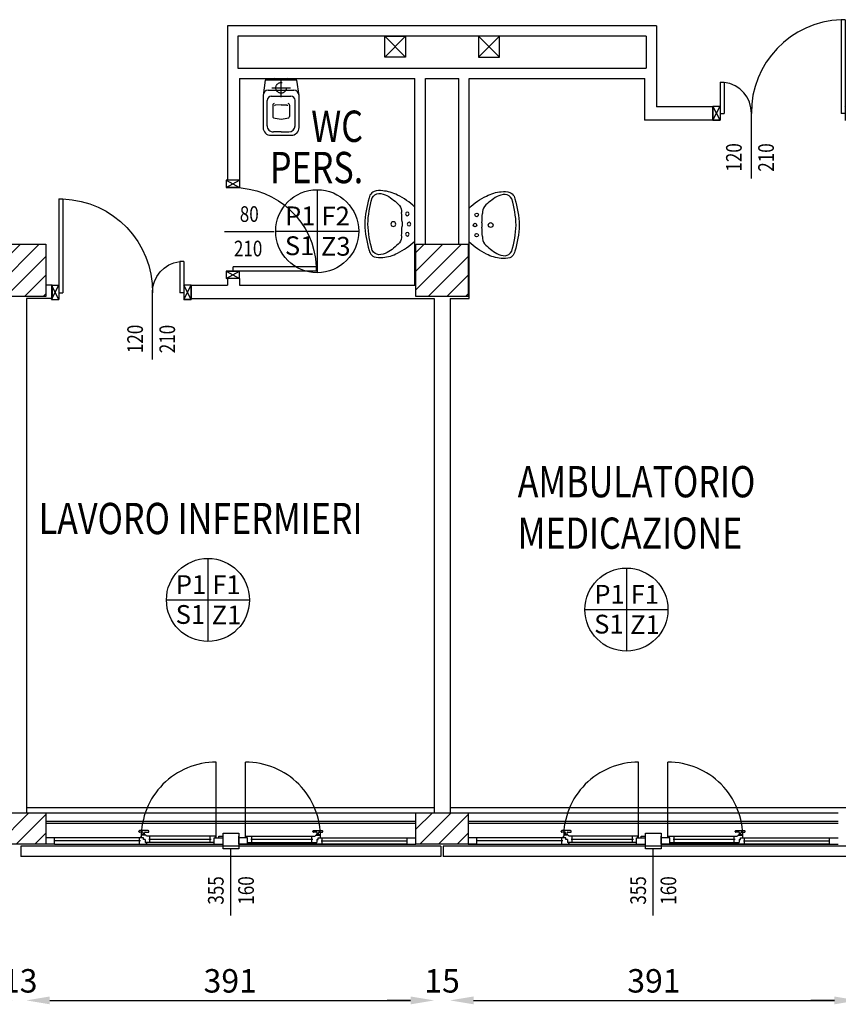
# Model space of a CAD drawing. Units: millimetres. Extents: x -8261 to -8156, y -13487 to -13435.
# Drawn here: x -8238 to -8231, y -13460 to -13451 of the extents above; entities that cross this region are included whole.
import ezdxf
from ezdxf.enums import TextEntityAlignment as Align

# ---------------------------------------------------------------- set-up
doc = ezdxf.new("R2010")
doc.units = ezdxf.units.MM
for name, pattern in [('HIDDEN', [0.375, 0.25, -0.125]), ('LINEA [15]', [0.3, 0.2, -0.1]), ('LINEA-PUNTO', [1, 0.5, -0.25, 0, -0.25]), ('TRATTEGGIATA', [0.2, 0.1, -0.1])]:
    doc.linetypes.add(name, pattern=pattern)
for name, color, linetype in [('02 APE-PILASTRI', 2, 'Continuous'), ('05 APE TRAVI', 1, 'Continuous'), ('06 APE VARIO', 7, 'Continuous'), ('BLOCCHIMURATURA', 5, 'Continuous'), ('Cartongessi', 1, 'Continuous'), ('COIBENTE', 8, 'Continuous'), ('FINITURE', 230, 'Continuous'), ('INFISSI_ESTERNI', 8, 'Continuous'), ('INFISSI_INTERNI', 7, 'Continuous'), ('MURI', 3, 'Continuous'), ('PANNELLIPREF', 3, 'Continuous'), ('QUOTE', 3, 'Continuous'), ('SANITARI', 8, 'Continuous'), ('TESTI', 6, 'Continuous')]:
    doc.layers.add(name, color=color, linetype=linetype)
doc.styles.add('Arial', font='arial.ttf')
doc.styles.add('ROMANS', font='ROMANS.shx', dxfattribs={"width": 0.8, "oblique": 15})
doc.dimstyles.new('MICHELE', dxfattribs={"dimscale": 0.015, "dimtxt": 15, "dimasz": 15, "dimexe": 1, "dimexo": 10, "dimgap": 5, "dimtad": 1, "dimdec": 0, "dimlfac": 100, "dimdsep": 46, "dimtxsty": 'ROMANS', "dimcen": 0, "dimse1": 1, "dimse2": 1, "dimclrd": 4, "dimclre": 4, "dimclrt": 4, "dimadec": 0, "dimazin": 0, "dimtfac": 1, "dimtdec": 0, "dimtix": 1, "dimtofl": 0, "dimtmove": 1, "dimatfit": 1, "dimfxl": 1, "dimtolj": 1, "dimtzin": 0, "dimarcsym": 0})

# ---------------------------------------------------------------- blocks, each defined once
blk = doc.blocks.new('LAVANDINO')
blk.add_lwpolyline([(0.2325, 0.2511, -0.06264), (0.2746, -0.0003, -0.06264), (0.232, -0.2516, -0.064889), (0.2236, -0.2767, -0.165012), (0.1838, -0.314, -0.107808), (0.1018, -0.3192, -0.104705), (-0.0399, -0.2782, -0.082678), (-0.2052, -0.1625), (-0.205, 0.0002), (-0.2048, 0.163, -0.082678), (-0.0394, 0.2783, -0.104705), (0.1024, 0.319, -0.107808), (0.1845, 0.3136, -0.165012), (0.2242, 0.2762, -0.064889)], format="xyb", close=True)
for centre, radius in [((-0.134, 0.0972), 0.0175), ((-0.1504, 0.0002), 0.0175), ((0, 0), 0.023), ((-0.1342, -0.0969), 0.0175)]:
    blk.add_circle(centre, radius)
for centre, radius, start, end in [((0.1453, 0.1182), 0.176, 91.83536, 118.50003), ((0.1312, 0.2141), 0.0804, 27.40635, 83.90994), ((0.2992, -0.1522), 0.487, 119.23284, 137.19125), ((-0.7758, -0.0419), 1.0213, 2.33904, 16.67625), ((-1.3457, 0.1276), 1.2664, 355.15841, 359.26317), ((0.0403, 0.1108), 0.1196, 145.35322, 179.76227), ((0.1187, -0.0001), 0.2035, 174.12494, 185.75752), ((-1.3459, -0.1248), 1.2664, 0.6193, 4.72406), ((-0.7757, 0.0435), 1.0213, 343.20622, 357.54342), ((0.04, -0.1109), 0.1196, 180.12019, 214.52925), ((0.2995, 0.1515), 0.487, 222.69121, 240.64963), ((0.1451, -0.1185), 0.176, 241.38244, 268.04711), ((0.1307, -0.2144), 0.0804, 275.97253, 332.47612)]:
    blk.add_arc(centre, radius, start, end)
blk = doc.blocks.new('CESSO')
at = {"linetype": 'HIDDEN'}
for p, q in [((-0.09, -0.0001), (0.09, 0.0001)), ((0.0001, -0.09), (-0.0001, 0.09))]:
    blk.add_line(p, q, dxfattribs=at)
for p, q in [((-0.0613, 0.0896), (0.0612, 0.0897)), ((-0.1225, -0.0229), (0.1225, -0.0228)), ((-0.0938, -0.0798), (0.094, -0.0796)), ((-0.1337, -0.3629), (-0.1338, -0.1198)), ((-0.0802, -0.1646), (-0.0802, -0.2745)), ((-0.0004, -0.1644), (-0.0537, -0.1645)), ((0.0006, -0.1644), (0.054, -0.1644)), ((0.0805, -0.1645), (0.0805, -0.2744)), ((0.1341, -0.3628), (0.134, -0.1196)), ((0.0003, -0.4229), (-0.0736, -0.4229)), ((0.0003, -0.4229), (0.0742, -0.4228))]:
    blk.add_line(p, q)
blk.add_lwpolyline([(-0.1725, -0.073), (-0.1722, -0.3801, 0.414214), (-0.0972, -0.4551), (0.0003, -0.455), (0.0978, -0.4549, 0.414214), (0.1728, -0.3799), (0.1725, -0.0727), (0.1524, 0.0751), (-0.1526, 0.0749)], format="xyb", close=True)
blk.add_circle((0, 0), 0.051, dxfattribs=at)
for centre, radius, start, end in [((-0.0594, 0.0678), 0.0219, 95.06791, 160.83751), ((0.0593, 0.0678), 0.0219, 19.24087, 85.01046), ((-0.1225, -0.0729), 0.05, 90.03919, 180.03919), ((-0.0938, -0.1198), 0.04, 90.03919, 180.03919), ((0.094, -0.1196), 0.04, 0.03919, 90.03919), ((0.1225, -0.0728), 0.05, 0.03919, 90.03919), ((-0.0677, -0.1636), 0.0126, 90.03919, 184.57831), ((-0.0537, -0.1726), 0.00815, 90.21298, 183.75558), ((0.0539, -0.1725), 0.00815, 356.32279, 89.8654), ((0.0679, -0.1635), 0.0126, 355.50007, 90.03919), ((-0.0669, -0.2745), 0.0133, 180.03919, 240.03919), ((0.0673, -0.2744), 0.0133, 300.03919, 0.03919), ((-0.0737, -0.3629), 0.06, 180.03919, 270.03919), ((0.0293, 0.0511), 0.3525, 253.03167, 265.21251), ((-0.0294, 0.0511), 0.3525, 274.86586, 287.0467), ((0.0741, -0.3628), 0.06, 270.03919, 0.03919)]:
    blk.add_arc(centre, radius, start, end)
blk = doc.blocks.new('PORTA120')
at = {"layer": 'INFISSI_INTERNI'}
for p, q in [((0.1, -0.135), (0.1, 0)), ((0.17, 0), (0.1, -0.135)), ((0.1, 0), (0.17, -0.135)), ((0.1, 0), (0.17, 0)), ((0.17, -0.9635), (0.17, 0)), ((1.37, -0.127), (1.37, 0)), ((1.37, -0.127), (1.37, 0)), ((1.44, 0), (1.37, 0)), ((1.44, -0.127), (1.44, 0)), ((0.17, -0.0635), (0.21, -0.0635)), ((0.21, -0.9635), (0.21, -0.0635)), ((1.33, -0.3635), (1.33, -0.0635)), ((1.37, -0.0635), (1.33, -0.0635)), ((1.37, -0.135), (1.37, 0)), ((1.44, 0), (1.37, -0.135)), ((1.37, 0), (1.44, -0.135)), ((1.37, 0), (1.44, 0)), ((1.37, -0.3635), (1.37, -0.0635)), ((1.44, -0.127), (1.44, 0)), ((1.44, -0.127), (1.44, 0)), ((1.44, -0.135), (1.44, 0)), ((1.37, -0.3635), (1.33, -0.3635)), ((0.17, -0.9635), (0.21, -0.963))]:
    blk.add_line(p, q, dxfattribs=at)
at = {"layer": 'INFISSI_INTERNI', "linetype": 'LINEA-PUNTO', "ltscale": 0.1}
for p, q in [((0.1, -0.135), (0.17, -0.135)), ((1.44, -0.135), (1.37, -0.135))]:
    blk.add_line(p, q, dxfattribs=at)
at = {"layer": 'INFISSI_INTERNI'}
for centre, radius, start, end in [((0.1786, -0.0721), 0.8915, 272.01946, 0.55263), ((1.3613, -0.0722), 0.2915, 178.28333, 263.83053)]:
    blk.add_arc(centre, radius, start, end, dxfattribs=at)
at = {"layer": 'MURI', "linetype": 'Continuous'}
for p, q in [((1.44, -0.127), (1.44, 0)), ((1.37, -0.127), (1.37, 0)), ((1.44, -0.127), (1.44, 0))]:
    blk.add_line(p, q, dxfattribs=at)
blk = doc.blocks.new('A$C622022E8')
at = {"layer": 'INFISSI_INTERNI', "ltscale": 0.1, "xscale": -1, "rotation": 90}
blk.add_blockref('PORTA120', (0, 1.44), dxfattribs=at)
blk = doc.blocks.new('*D73')
at = {"layer": 'DEFPOINTS', "color": 0, "transparency": 16777216}
for p in [(-8238.5389, -13458.3079), (-8238.4119, -13458.3579), (-8238.4119, -13460.1567)]:
    blk.add_point(p, dxfattribs=at)
at = {"layer": 'QUOTE', "color": 4, "lineweight": -2, "transparency": 16777216}
for p, q in [((-8238.7639, -13460.1567), (-8238.9889, -13460.1567)), ((-8238.1869, -13460.1567), (-8237.9619, -13460.1567))]:
    blk.add_line(p, q, dxfattribs=at)
at = {"layer": 'QUOTE', "color": 4, "transparency": 16777216}
for points in [[(-8238.7639, -13460.1192), (-8238.7639, -13460.1942), (-8238.5389, -13460.1567)], [(-8238.1869, -13460.1192), (-8238.1869, -13460.1942), (-8238.4119, -13460.1567)]]:
    blk.add_solid(points, dxfattribs=at)
at = {"layer": 'QUOTE', "color": 4, "transparency": 16777216, "insert": (-8238.4754, -13459.9692), "char_height": 0.225, "attachment_point": 5, "style": 'ROMANS'}
blk.add_mtext('\\A1;13', dxfattribs=at)
blk = doc.blocks.new('*D74')
at = {"layer": 'DEFPOINTS', "color": 0, "transparency": 16777216}
for p in [(-8238.4119, -13458.3579), (-8234.5019, -13458.3579), (-8234.5019, -13460.1567)]:
    blk.add_point(p, dxfattribs=at)
at = {"layer": 'QUOTE', "color": 4, "lineweight": -2, "transparency": 16777216}
blk.add_line((-8238.1869, -13460.1567), (-8234.7269, -13460.1567), dxfattribs=at)
at = {"layer": 'QUOTE', "color": 4, "transparency": 16777216}
for points in [[(-8238.1869, -13460.1192), (-8238.1869, -13460.1942), (-8238.4119, -13460.1567)], [(-8234.7269, -13460.1192), (-8234.7269, -13460.1942), (-8234.5019, -13460.1567)]]:
    blk.add_solid(points, dxfattribs=at)
at = {"layer": 'QUOTE', "color": 4, "transparency": 16777216, "insert": (-8236.4569, -13459.9692), "char_height": 0.225, "attachment_point": 5, "style": 'ROMANS'}
blk.add_mtext('\\A1;391', dxfattribs=at)
blk = doc.blocks.new('*D75')
at = {"layer": 'DEFPOINTS', "color": 0, "transparency": 16777216}
for p in [(-8234.5019, -13458.3579), (-8234.3489, -13458.3579), (-8234.3489, -13460.1567)]:
    blk.add_point(p, dxfattribs=at)
at = {"layer": 'QUOTE', "color": 4, "lineweight": -2, "transparency": 16777216}
for p, q in [((-8234.7269, -13460.1567), (-8234.9519, -13460.1567)), ((-8234.1239, -13460.1567), (-8233.8989, -13460.1567))]:
    blk.add_line(p, q, dxfattribs=at)
at = {"layer": 'QUOTE', "color": 4, "transparency": 16777216}
for points in [[(-8234.7269, -13460.1192), (-8234.7269, -13460.1942), (-8234.5019, -13460.1567)], [(-8234.1239, -13460.1192), (-8234.1239, -13460.1942), (-8234.3489, -13460.1567)]]:
    blk.add_solid(points, dxfattribs=at)
at = {"layer": 'QUOTE', "color": 4, "transparency": 16777216, "insert": (-8234.4254, -13459.9692), "char_height": 0.225, "attachment_point": 5, "style": 'ROMANS'}
blk.add_mtext('\\A1;15', dxfattribs=at)
blk = doc.blocks.new('*D76')
at = {"layer": 'DEFPOINTS', "color": 0, "transparency": 16777216}
for p in [(-8234.3489, -13458.3579), (-8230.4389, -13458.3579), (-8230.4389, -13460.1567)]:
    blk.add_point(p, dxfattribs=at)
at = {"layer": 'QUOTE', "color": 4, "lineweight": -2, "transparency": 16777216}
blk.add_line((-8234.1239, -13460.1567), (-8230.6639, -13460.1567), dxfattribs=at)
at = {"layer": 'QUOTE', "color": 4, "transparency": 16777216}
for points in [[(-8234.1239, -13460.1192), (-8234.1239, -13460.1942), (-8234.3489, -13460.1567)], [(-8230.6639, -13460.1192), (-8230.6639, -13460.1942), (-8230.4389, -13460.1567)]]:
    blk.add_solid(points, dxfattribs=at)
at = {"layer": 'QUOTE', "color": 4, "transparency": 16777216, "insert": (-8232.3939, -13459.9692), "char_height": 0.225, "attachment_point": 5, "style": 'ROMANS'}
blk.add_mtext('\\A1;391', dxfattribs=at)
blk = doc.blocks.new('*D77')
at = {"layer": 'DEFPOINTS', "color": 0, "transparency": 16777216}
for p in [(-8230.4389, -13458.3579), (-8230.3119, -13458.3579), (-8230.3119, -13460.1567)]:
    blk.add_point(p, dxfattribs=at)
at = {"layer": 'QUOTE', "color": 4, "lineweight": -2, "transparency": 16777216}
for p, q in [((-8230.6639, -13460.1567), (-8230.8889, -13460.1567)), ((-8230.0869, -13460.1567), (-8229.8619, -13460.1567))]:
    blk.add_line(p, q, dxfattribs=at)
at = {"layer": 'QUOTE', "color": 4, "transparency": 16777216}
for points in [[(-8230.6639, -13460.1192), (-8230.6639, -13460.1942), (-8230.4389, -13460.1567)], [(-8230.0869, -13460.1192), (-8230.0869, -13460.1942), (-8230.3119, -13460.1567)]]:
    blk.add_solid(points, dxfattribs=at)
at = {"layer": 'QUOTE', "color": 4, "transparency": 16777216, "insert": (-8230.3754, -13459.9692), "char_height": 0.225, "attachment_point": 5, "style": 'ROMANS'}
blk.add_mtext('\\A1;13', dxfattribs=at)
blk = doc.blocks.new('PORTA80')
at = {"layer": 'INFISSI_INTERNI'}
for p, q in [((-104, 0), (-97, -12.7)), ((-97, 0), (-104, -12.7)), ((-104, 0), (-97, 0)), ((-104, 0), (-97, 0)), ((-97, -12.7), (-97, 0)), ((-97, 0), (-97, -12.7)), ((-17, 0), (-10, 0)), ((-17, 0), (-10, -12.7)), ((-10, 0), (-17, -12.7)), ((-17, 0), (-17, -12.7)), ((-17, -13.1), (-17, 0)), ((-17, 0), (-17, -11.4)), ((-17, -6.75), (-21, -6.75)), ((-21, -86.75), (-21, -6.75)), ((-17, -12.7), (-17, -0.4)), ((-17, -13.1), (-17, -0.4)), ((-17, -86.75), (-17, -6.75)), ((-104, -12.7), (-97, -12.7)), ((-10, -12.7), (-17, -12.7))]:
    blk.add_line(p, q, dxfattribs=at)
at = {"layer": 'INFISSI_INTERNI', "ltscale": 0.1}
blk.add_line((-21, -86.29), (-17, -86.29), dxfattribs=at)
at = {"layer": 'INFISSI_INTERNI'}
blk.add_arc((-17.86, -7.21), 79.15, 179.37697, 267.72569, dxfattribs=at)
blk = doc.blocks.new('A$C23AA6226')
at = {"layer": 'INFISSI_INTERNI', "xscale": -0.01, "yscale": 0.01, "zscale": 0.01}
blk.add_blockref('PORTA80', (-0.1, 0.8675), dxfattribs=at)
blk = doc.blocks.new('FINITURE')
at = {"layer": 'FINITURE'}
for p, q in [((0, 0.3981), (0, -0.3981)), ((-0.3981, 0), (0.3981, 0))]:
    blk.add_line(p, q, dxfattribs=at)
blk.add_circle((0, 0), 0.3981, dxfattribs=at)

msp = doc.modelspace()

# ---------------------------------------------------------------- hatches: boundary and pattern name
at = {"layer": '02 APE-PILASTRI', "linetype": 'Continuous', "ltscale": 5}
h = msp.add_hatch(dxfattribs=at)
h.set_pattern_fill('ANSI31', color=3, scale=0.04)
h.set_pattern_definition([(45, (-8175.53465, -13450.32154), (-0.08980256, 0.08980256), [])])
h.paths.add_polyline_path([(-8238.2258, -13453.4079), (-8238.2258, -13452.9079), (-8238.7258, -13452.9079), (-8238.7258, -13453.4079)])
h = msp.add_hatch(dxfattribs=at)
h.set_pattern_fill('ANSI31', color=3, scale=0.04)
h.set_pattern_definition([(45, (-8171.48465, -13450.32154), (-0.08980256, 0.08980256), [])])
h.paths.add_polyline_path([(-8234.1758, -13453.4079), (-8234.1758, -13452.9079), (-8234.6758, -13452.9079), (-8234.6758, -13453.4079)])
at = {"layer": '02 APE-PILASTRI', "linetype": 'LINEA [15]', "ltscale": 5}
h = msp.add_hatch(dxfattribs=at)
h.set_pattern_fill('ANSI31', color=3, scale=0.04)
h.set_pattern_definition([(45, (-8175.53465, -13455.67154), (-0.08980256, 0.08980256), [])])
h.paths.add_polyline_path([(-8238.2258, -13458.6579), (-8238.2258, -13458.3579), (-8238.7258, -13458.3579), (-8238.7258, -13458.6579)])
h = msp.add_hatch(dxfattribs=at)
h.set_pattern_fill('ANSI31', color=3, scale=0.04)
h.set_pattern_definition([(45, (-8171.48465, -13455.67154), (-0.08980256, 0.08980256), [])])
h.paths.add_polyline_path([(-8234.1758, -13458.6579), (-8234.1758, -13458.3579), (-8234.6758, -13458.3579), (-8234.6758, -13458.6579)])

# ---------------------------------------------------------------- linework, layer by layer
at = {"layer": '02 APE-PILASTRI', "linetype": 'Continuous', "ltscale": 5}
for points in [[(-8238.7258, -13453.4079), (-8238.7258, -13452.9079), (-8238.2258, -13452.9079), (-8238.2258, -13453.4079), (-8238.7258, -13453.4079)], [(-8234.6758, -13453.4079), (-8234.6758, -13452.9079), (-8234.1758, -13452.9079), (-8234.1758, -13453.4079), (-8234.6758, -13453.4079)], [(-8238.7258, -13458.6579), (-8238.7258, -13458.3579), (-8238.2258, -13458.3579), (-8238.2258, -13458.6579), (-8238.7258, -13458.6579)], [(-8234.6758, -13458.6579), (-8234.6758, -13458.3579), (-8234.1758, -13458.3579), (-8234.1758, -13458.6579), (-8234.6758, -13458.6579)]]:
    msp.add_lwpolyline(points, dxfattribs=at)
at = {"layer": '05 APE TRAVI', "linetype": 'Continuous', "ltscale": 5}
for points in [[(-8234.7758, -13451.1129), (-8234.9758, -13451.1129), (-8234.9758, -13450.9129), (-8234.7758, -13450.9129)], [(-8234.0758, -13451.1129), (-8233.8758, -13451.1129), (-8233.8758, -13450.9129), (-8234.0758, -13450.9129)]]:
    msp.add_lwpolyline(points, close=True, dxfattribs=at)
at = {"layer": '06 APE VARIO', "linetype": 'Continuous', "ltscale": 5}
for p, q in [((-8234.7758, -13451.1129), (-8234.9758, -13450.9129)), ((-8234.9758, -13451.1129), (-8234.7758, -13450.9129)), ((-8233.8758, -13451.1129), (-8234.0758, -13450.9129)), ((-8234.0758, -13451.1129), (-8233.8758, -13450.9129))]:
    msp.add_line(p, q, dxfattribs=at)
at = {"layer": 'BLOCCHIMURATURA', "color": 8}
msp.add_line((-8238.2258, -13458.3579), (-8234.6758, -13458.3579), dxfattribs=at)
at = {"layer": 'BLOCCHIMURATURA', "color": 8, "linetype": 'Continuous'}
for p, q in [((-8238.2258, -13458.4379), (-8234.6758, -13458.4379)), ((-8238.2258, -13458.4579), (-8234.6758, -13458.4579)), ((-8234.1758, -13458.4379), (-8230.6258, -13458.4379)), ((-8234.1758, -13458.4579), (-8230.6258, -13458.4579))]:
    msp.add_line(p, q, dxfattribs=at)
at = {"layer": 'Cartongessi'}
for p, q in [((-8236.4824, -13450.8129), (-8236.4824, -13452.2946)), ((-8232.3693, -13450.8129), (-8232.3693, -13451.591)), ((-8236.3824, -13450.9129), (-8236.3824, -13451.2179)), ((-8232.4693, -13450.9129), (-8232.4693, -13451.2179)), ((-8236.3824, -13451.2179), (-8232.4693, -13451.2179)), ((-8236.3684, -13451.3179), (-8234.6854, -13451.3179)), ((-8236.3684, -13451.3179), (-8236.3684, -13452.2946)), ((-8234.6854, -13453.3009), (-8234.6854, -13451.3179)), ((-8234.5854, -13452.9079), (-8234.5854, -13451.3179)), ((-8234.5854, -13451.3179), (-8234.264, -13451.3179)), ((-8234.264, -13452.9079), (-8234.264, -13451.3179)), ((-8234.1654, -13453.4279), (-8234.1654, -13451.3179)), ((-8234.1654, -13451.3179), (-8232.4824, -13451.3179)), ((-8232.4833, -13451.3179), (-8232.4833, -13451.718)), ((-8231.8298, -13451.591), (-8232.3693, -13451.591)), ((-8231.8298, -13451.718), (-8231.8298, -13451.591)), ((-8231.8298, -13451.718), (-8232.4833, -13451.718)), ((-8236.4824, -13453.2344), (-8236.4824, -13453.3009)), ((-8236.3684, -13453.2345), (-8236.3684, -13453.3009)), ((-8238.165, -13453.3009), (-8238.2258, -13453.3009)), ((-8236.8317, -13453.3009), (-8236.4824, -13453.3009)), ((-8236.3684, -13453.3009), (-8234.6854, -13453.3009)), ((-8238.4119, -13453.4279), (-8238.4119, -13458.3579)), ((-8238.165, -13453.4279), (-8238.4119, -13453.4279)), ((-8236.8317, -13453.4279), (-8234.5019, -13453.4279)), ((-8234.5019, -13453.4279), (-8234.5019, -13458.3579)), ((-8234.3489, -13453.4279), (-8234.3489, -13458.3579)), ((-8234.3489, -13453.4279), (-8234.1654, -13453.4279))]:
    msp.add_line(p, q, dxfattribs=at)
at = {"layer": 'Cartongessi', "linetype": 'Continuous'}
for p, q in [((-8232.3693, -13450.8129), (-8236.4824, -13450.8129)), ((-8232.4693, -13450.9129), (-8236.3824, -13450.9129)), ((-8236.3684, -13452.2945), (-8236.4963, -13452.2945)), ((-8236.3684, -13453.2345), (-8236.4954, -13453.2345)), ((-8238.165, -13453.3009), (-8238.165, -13453.4279))]:
    msp.add_line(p, q, dxfattribs=at)
at = {"layer": 'Cartongessi', "color": 1}
msp.add_line((-8236.8317, -13453.4279), (-8236.8317, -13453.3009), dxfattribs=at)
at = {"layer": 'COIBENTE', "linetype": 'Continuous'}
for p, q in [((-8238.4114, -13458.3079), (-8234.5019, -13458.3079)), ((-8234.3489, -13458.3079), (-8230.4398, -13458.3079)), ((-8234.1758, -13458.3579), (-8230.6258, -13458.3579))]:
    msp.add_line(p, q, dxfattribs=at)
at = {"layer": 'INFISSI_ESTERNI', "color": 8, "linetype": 'Continuous', "ltscale": 3}
for p, q in [((-8236.5913, -13458.5904), (-8236.5913, -13457.8717)), ((-8236.3103, -13458.5904), (-8236.3103, -13457.8717)), ((-8232.5413, -13458.5904), (-8232.5413, -13457.8717)), ((-8232.2603, -13458.5904), (-8232.2603, -13457.8717))]:
    msp.add_line(p, q, dxfattribs=at)
at = {"layer": 'INFISSI_ESTERNI', "color": 8}
for p, q in [((-8238.1408, -13458.5979), (-8238.2258, -13458.5979)), ((-8237.2875, -13458.5979), (-8238.1408, -13458.5979)), ((-8238.1408, -13458.6279), (-8238.1408, -13458.5979)), ((-8237.3325, -13458.5387), (-8237.3325, -13458.5337)), ((-8237.2425, -13458.5287), (-8237.3275, -13458.5287)), ((-8237.2975, -13458.5437), (-8237.3275, -13458.5437)), ((-8237.3269, -13458.6279), (-8237.3269, -13458.5979)), ((-8237.31, -13458.5979), (-8237.31, -13458.5829)), ((-8237.301, -13458.5737), (-8237.301, -13458.5717)), ((-8237.2875, -13458.5979), (-8237.3009, -13458.5979)), ((-8237.27, -13458.5737), (-8237.3, -13458.5737)), ((-8237.2715, -13458.5687), (-8237.2985, -13458.5687)), ((-8237.2925, -13458.5687), (-8237.2925, -13458.5487)), ((-8237.2925, -13458.5687), (-8237.2925, -13458.5487)), ((-8237.2875, -13458.6129), (-8237.2875, -13458.5979)), ((-8237.2741, -13458.6129), (-8237.2875, -13458.6129)), ((-8237.2792, -13458.6129), (-8237.2875, -13458.6129)), ((-8237.2775, -13458.5687), (-8237.2775, -13458.5487)), ((-8237.2741, -13458.6129), (-8237.2741, -13458.6429)), ((-8237.2725, -13458.5437), (-8237.2425, -13458.5437)), ((-8237.269, -13458.5737), (-8237.269, -13458.5717)), ((-8236.5988, -13458.5829), (-8237.26, -13458.5829)), ((-8237.2375, -13458.5387), (-8237.2375, -13458.5337)), ((-8236.6408, -13458.6129), (-8237.2369, -13458.6129)), ((-8237.2269, -13458.6129), (-8237.2269, -13458.5837)), ((-8237.2269, -13458.6429), (-8237.2269, -13458.6129)), ((-8236.6508, -13458.6129), (-8236.6508, -13458.5829)), ((-8236.6508, -13458.6429), (-8236.6508, -13458.6129)), ((-8236.6108, -13458.6579), (-8236.6108, -13458.5979)), ((-8236.6108, -13458.5979), (-8236.5258, -13458.5979)), ((-8236.5988, -13458.5979), (-8236.5988, -13458.5829)), ((-8236.5658, -13458.5829), (-8236.5258, -13458.5829)), ((-8236.5658, -13458.5979), (-8236.5658, -13458.5829)), ((-8236.5258, -13458.5979), (-8236.5258, -13458.5829)), ((-8236.5258, -13458.6579), (-8236.5258, -13458.5979)), ((-8236.3758, -13458.5979), (-8236.3758, -13458.5829)), ((-8236.3758, -13458.6579), (-8236.3758, -13458.5979)), ((-8236.2908, -13458.5979), (-8236.3758, -13458.5979)), ((-8236.3028, -13458.5829), (-8235.6416, -13458.5829)), ((-8236.3028, -13458.5979), (-8236.3028, -13458.5829)), ((-8236.2908, -13458.6579), (-8236.2908, -13458.5979)), ((-8235.6648, -13458.6129), (-8236.2608, -13458.6129)), ((-8236.2508, -13458.6129), (-8236.2508, -13458.5829)), ((-8236.2508, -13458.6429), (-8236.2508, -13458.6129)), ((-8235.6748, -13458.6129), (-8235.6748, -13458.5837)), ((-8235.6748, -13458.6429), (-8235.6748, -13458.6129)), ((-8235.6642, -13458.5387), (-8235.6642, -13458.5337)), ((-8235.6592, -13458.5287), (-8235.5742, -13458.5287)), ((-8235.6292, -13458.5437), (-8235.6592, -13458.5437)), ((-8235.6327, -13458.5737), (-8235.6327, -13458.5717)), ((-8235.6317, -13458.5737), (-8235.6017, -13458.5737)), ((-8235.6302, -13458.5687), (-8235.6032, -13458.5687)), ((-8235.6275, -13458.6129), (-8235.6142, -13458.6129)), ((-8235.6275, -13458.6129), (-8235.6275, -13458.6429)), ((-8235.6242, -13458.5687), (-8235.6242, -13458.5487)), ((-8235.6224, -13458.6129), (-8235.6142, -13458.6129)), ((-8235.6142, -13458.5979), (-8234.7608, -13458.5979)), ((-8235.6142, -13458.6129), (-8235.6142, -13458.5979)), ((-8235.6142, -13458.5979), (-8235.6008, -13458.5979)), ((-8235.6092, -13458.5687), (-8235.6092, -13458.5487)), ((-8235.6092, -13458.5687), (-8235.6092, -13458.5487)), ((-8235.6042, -13458.5437), (-8235.5742, -13458.5437)), ((-8235.6007, -13458.5737), (-8235.6007, -13458.5717)), ((-8235.5917, -13458.5979), (-8235.5917, -13458.5829)), ((-8235.5748, -13458.6279), (-8235.5748, -13458.5979)), ((-8235.5692, -13458.5387), (-8235.5692, -13458.5337)), ((-8234.7608, -13458.6279), (-8234.7608, -13458.5979)), ((-8234.7608, -13458.5979), (-8234.6758, -13458.5979)), ((-8234.0908, -13458.5979), (-8234.1758, -13458.5979)), ((-8233.2375, -13458.5979), (-8234.0908, -13458.5979)), ((-8234.0908, -13458.6279), (-8234.0908, -13458.5979)), ((-8233.2825, -13458.5387), (-8233.2825, -13458.5337)), ((-8233.1925, -13458.5287), (-8233.2775, -13458.5287)), ((-8233.2475, -13458.5437), (-8233.2775, -13458.5437)), ((-8233.2769, -13458.6279), (-8233.2769, -13458.5979)), ((-8233.26, -13458.5979), (-8233.26, -13458.5829)), ((-8233.251, -13458.5737), (-8233.251, -13458.5717)), ((-8233.2375, -13458.5979), (-8233.2509, -13458.5979)), ((-8233.22, -13458.5737), (-8233.25, -13458.5737)), ((-8233.2215, -13458.5687), (-8233.2485, -13458.5687)), ((-8233.2425, -13458.5687), (-8233.2425, -13458.5487)), ((-8233.2425, -13458.5687), (-8233.2425, -13458.5487)), ((-8233.2375, -13458.6129), (-8233.2375, -13458.5979)), ((-8233.2241, -13458.6129), (-8233.2375, -13458.6129)), ((-8233.2292, -13458.6129), (-8233.2375, -13458.6129)), ((-8233.2275, -13458.5687), (-8233.2275, -13458.5487)), ((-8233.2241, -13458.6129), (-8233.2241, -13458.6429)), ((-8233.2225, -13458.5437), (-8233.1925, -13458.5437)), ((-8233.219, -13458.5737), (-8233.219, -13458.5717)), ((-8232.5488, -13458.5829), (-8233.21, -13458.5829)), ((-8233.1875, -13458.5387), (-8233.1875, -13458.5337)), ((-8232.5908, -13458.6129), (-8233.1869, -13458.6129)), ((-8233.1769, -13458.6129), (-8233.1769, -13458.5837)), ((-8233.1769, -13458.6429), (-8233.1769, -13458.6129)), ((-8232.6008, -13458.6129), (-8232.6008, -13458.5829)), ((-8232.6008, -13458.6429), (-8232.6008, -13458.6129)), ((-8232.5608, -13458.6579), (-8232.5608, -13458.5979)), ((-8232.5608, -13458.5979), (-8232.4758, -13458.5979)), ((-8232.5488, -13458.5979), (-8232.5488, -13458.5829)), ((-8232.5158, -13458.5829), (-8232.4758, -13458.5829)), ((-8232.5158, -13458.5979), (-8232.5158, -13458.5829)), ((-8232.4758, -13458.5979), (-8232.4758, -13458.5829)), ((-8232.4758, -13458.6579), (-8232.4758, -13458.5979)), ((-8232.3258, -13458.5979), (-8232.3258, -13458.5829)), ((-8232.3258, -13458.6579), (-8232.3258, -13458.5979)), ((-8232.2408, -13458.5979), (-8232.3258, -13458.5979)), ((-8232.2528, -13458.5829), (-8231.5916, -13458.5829)), ((-8232.2528, -13458.5979), (-8232.2528, -13458.5829)), ((-8232.2408, -13458.6579), (-8232.2408, -13458.5979)), ((-8231.6148, -13458.6129), (-8232.2108, -13458.6129)), ((-8232.2008, -13458.6129), (-8232.2008, -13458.5829)), ((-8232.2008, -13458.6429), (-8232.2008, -13458.6129)), ((-8231.6248, -13458.6129), (-8231.6248, -13458.5837)), ((-8231.6248, -13458.6429), (-8231.6248, -13458.6129)), ((-8231.6142, -13458.5387), (-8231.6142, -13458.5337)), ((-8231.6092, -13458.5287), (-8231.5242, -13458.5287)), ((-8231.5792, -13458.5437), (-8231.6092, -13458.5437)), ((-8231.5827, -13458.5737), (-8231.5827, -13458.5717)), ((-8231.5817, -13458.5737), (-8231.5517, -13458.5737)), ((-8231.5802, -13458.5687), (-8231.5532, -13458.5687)), ((-8231.5775, -13458.6129), (-8231.5642, -13458.6129)), ((-8231.5775, -13458.6129), (-8231.5775, -13458.6429)), ((-8231.5742, -13458.5687), (-8231.5742, -13458.5487)), ((-8231.5724, -13458.6129), (-8231.5642, -13458.6129)), ((-8231.5642, -13458.5979), (-8230.7108, -13458.5979)), ((-8231.5642, -13458.6129), (-8231.5642, -13458.5979)), ((-8231.5642, -13458.5979), (-8231.5508, -13458.5979)), ((-8231.5592, -13458.5687), (-8231.5592, -13458.5487)), ((-8231.5592, -13458.5687), (-8231.5592, -13458.5487)), ((-8231.5542, -13458.5437), (-8231.5242, -13458.5437)), ((-8231.5507, -13458.5737), (-8231.5507, -13458.5717)), ((-8231.5417, -13458.5979), (-8231.5417, -13458.5829)), ((-8231.5248, -13458.6279), (-8231.5248, -13458.5979)), ((-8231.5192, -13458.5387), (-8231.5192, -13458.5337)), ((-8230.7108, -13458.6279), (-8230.7108, -13458.5979)), ((-8230.7108, -13458.5979), (-8230.6258, -13458.5979)), ((-8238.1408, -13458.6579), (-8238.2258, -13458.6579)), ((-8237.3169, -13458.6279), (-8238.1408, -13458.6279)), ((-8238.1408, -13458.6579), (-8238.1408, -13458.6279)), ((-8238.1408, -13458.6579), (-8236.6108, -13458.6579)), ((-8237.3269, -13458.6579), (-8237.3269, -13458.6279)), ((-8237.26, -13458.6429), (-8237.2741, -13458.6429)), ((-8236.6108, -13458.6429), (-8237.26, -13458.6429)), ((-8237.26, -13458.6429), (-8237.26, -13458.6579)), ((-8237.26, -13458.6579), (-8237.26, -13458.6429)), ((-8236.6108, -13458.6579), (-8236.5258, -13458.6579)), ((-8236.2908, -13458.6579), (-8236.3758, -13458.6579)), ((-8236.3758, -13458.6579), (-8234.6758, -13458.6579)), ((-8236.2908, -13458.6429), (-8235.6416, -13458.6429)), ((-8234.7608, -13458.6579), (-8236.2908, -13458.6579)), ((-8235.6416, -13458.6429), (-8235.6416, -13458.6579)), ((-8235.6416, -13458.6579), (-8235.6416, -13458.6429)), ((-8235.6416, -13458.6429), (-8235.6275, -13458.6429)), ((-8235.5848, -13458.6279), (-8234.7608, -13458.6279)), ((-8235.5748, -13458.6579), (-8235.5748, -13458.6279)), ((-8234.7608, -13458.6579), (-8234.7608, -13458.6279)), ((-8234.1758, -13458.6579), (-8232.4758, -13458.6579)), ((-8234.0908, -13458.6579), (-8234.1758, -13458.6579)), ((-8233.2669, -13458.6279), (-8234.0908, -13458.6279)), ((-8234.0908, -13458.6579), (-8234.0908, -13458.6279)), ((-8234.0908, -13458.6579), (-8232.5608, -13458.6579)), ((-8233.2769, -13458.6579), (-8233.2769, -13458.6279)), ((-8233.21, -13458.6429), (-8233.2241, -13458.6429)), ((-8232.5608, -13458.6429), (-8233.21, -13458.6429)), ((-8233.21, -13458.6429), (-8233.21, -13458.6579)), ((-8233.21, -13458.6579), (-8233.21, -13458.6429)), ((-8232.3258, -13458.6579), (-8230.6258, -13458.6579)), ((-8232.2408, -13458.6579), (-8232.3258, -13458.6579)), ((-8232.2408, -13458.6429), (-8231.5916, -13458.6429)), ((-8230.7108, -13458.6579), (-8232.2408, -13458.6579)), ((-8231.5916, -13458.6429), (-8231.5916, -13458.6579)), ((-8231.5916, -13458.6579), (-8231.5916, -13458.6429)), ((-8231.5916, -13458.6429), (-8231.5775, -13458.6429)), ((-8231.5348, -13458.6279), (-8230.7108, -13458.6279)), ((-8231.5248, -13458.6579), (-8231.5248, -13458.6279)), ((-8230.7108, -13458.6579), (-8230.7108, -13458.6279))]:
    msp.add_line(p, q, dxfattribs=at)
for points in [[(-8236.3758, -13458.7029), (-8236.5258, -13458.7029), (-8236.5258, -13458.5529), (-8236.3758, -13458.5529)], [(-8236.3758, -13458.7029), (-8236.5258, -13458.7029), (-8236.5258, -13458.5529), (-8236.3758, -13458.5529)], [(-8232.3258, -13458.7029), (-8232.4758, -13458.7029), (-8232.4758, -13458.5529), (-8232.3258, -13458.5529)]]:
    msp.add_lwpolyline(points, close=True, dxfattribs=at)
at = {"layer": 'INFISSI_ESTERNI', "color": 8, "linetype": 'TRATTEGGIATA', "ltscale": 30}
for centre, start, end in [((-8236.5913, -13458.5904), 90, 180.59795), ((-8236.3103, -13458.5904), 359.40205, 90), ((-8232.5413, -13458.5904), 90, 180.59795), ((-8232.2603, -13458.5904), 359.40205, 90)]:
    msp.add_arc(centre, 0.7187, start, end, dxfattribs=at)
at = {"layer": 'INFISSI_ESTERNI', "color": 8}
for centre, radius, start, end in [((-8237.3275, -13458.5337), 0.005, 90, 180), ((-8237.3275, -13458.5387), 0.005, 180, 270), ((-8237.3, -13458.5837), 0.01, 90, 175.45965), ((-8237.298, -13458.5717), 0.003, 90, 180), ((-8237.2975, -13458.5487), 0.005, 0, 90), ((-8237.2725, -13458.5487), 0.005, 90, 180), ((-8237.272, -13458.5717), 0.003, 0, 90), ((-8237.27, -13458.5837), 0.01, 4.54035, 90), ((-8237.2425, -13458.5337), 0.005, 0, 90), ((-8237.2425, -13458.5387), 0.005, 270, 0), ((-8235.6592, -13458.5337), 0.005, 90, 180), ((-8235.6592, -13458.5387), 0.005, 180, 270), ((-8235.6317, -13458.5837), 0.01, 90, 175.45965), ((-8235.6297, -13458.5717), 0.003, 90, 180), ((-8235.6292, -13458.5487), 0.005, 0, 90), ((-8235.6042, -13458.5487), 0.005, 90, 180), ((-8235.6037, -13458.5717), 0.003, 0, 90), ((-8235.6017, -13458.5837), 0.01, 4.54035, 90), ((-8235.5742, -13458.5337), 0.005, 0, 90), ((-8235.5742, -13458.5387), 0.005, 270, 0), ((-8233.2775, -13458.5337), 0.005, 90, 180), ((-8233.2775, -13458.5387), 0.005, 180, 270), ((-8233.25, -13458.5837), 0.01, 90, 175.45965), ((-8233.248, -13458.5717), 0.003, 90, 180), ((-8233.2475, -13458.5487), 0.005, 0, 90), ((-8233.2225, -13458.5487), 0.005, 90, 180), ((-8233.222, -13458.5717), 0.003, 0, 90), ((-8233.22, -13458.5837), 0.01, 4.54035, 90), ((-8233.1925, -13458.5337), 0.005, 0, 90), ((-8233.1925, -13458.5387), 0.005, 270, 0), ((-8231.6092, -13458.5337), 0.005, 90, 180), ((-8231.6092, -13458.5387), 0.005, 180, 270), ((-8231.5817, -13458.5837), 0.01, 90, 175.45965), ((-8231.5797, -13458.5717), 0.003, 90, 180), ((-8231.5792, -13458.5487), 0.005, 0, 90), ((-8231.5542, -13458.5487), 0.005, 90, 180), ((-8231.5537, -13458.5717), 0.003, 0, 90), ((-8231.5517, -13458.5837), 0.01, 4.54035, 90), ((-8231.5242, -13458.5337), 0.005, 0, 90), ((-8231.5242, -13458.5387), 0.005, 270, 0)]:
    msp.add_arc(centre, radius, start, end, dxfattribs=at)
at = {"layer": 'PANNELLIPREF'}
for p, q in [((-8234.4358, -13458.6779), (-8238.4658, -13458.6779)), ((-8238.4658, -13458.6779), (-8238.4658, -13458.7779)), ((-8234.4358, -13458.6779), (-8234.4358, -13458.7779)), ((-8230.3858, -13458.6779), (-8234.4158, -13458.6779)), ((-8234.4158, -13458.6779), (-8234.4158, -13458.7779)), ((-8234.4358, -13458.7779), (-8238.4658, -13458.7779)), ((-8230.3858, -13458.7779), (-8234.4158, -13458.7779))]:
    msp.add_line(p, q, dxfattribs=at)
at = {"layer": 'QUOTE'}
for p, q in [((-8231.4598, -13452.2781), (-8231.4598, -13451.6371)), ((-8236.5104, -13452.7852), (-8236.0345, -13452.7852)), ((-8237.2017, -13454.0135), (-8237.2017, -13453.3724)), ((-8236.4508, -13459.344), (-8236.4508, -13458.7029)), ((-8232.4008, -13459.344), (-8232.4008, -13458.7029))]:
    msp.add_line(p, q, dxfattribs=at)

# ---------------------------------------------------------------- block references
at = {"layer": 'FINITURE'}
for p in [(-8235.6228, -13452.7825), (-8236.6703, -13456.3177), (-8232.6574, -13456.4102)]:
    msp.add_blockref('FINITURE', p, dxfattribs=at)
at = {"layer": 'INFISSI_INTERNI', "xscale": -1, "rotation": 270.0000000002084}
msp.add_blockref('A$C622022E8', (-8231.8298, -13451.718), dxfattribs=at)
at = {"layer": 'INFISSI_INTERNI', "rotation": 90.00000122396452}
msp.add_blockref('A$C23AA6226', (-8235.6279, -13453.2345), dxfattribs=at)
at = {"layer": 'INFISSI_INTERNI', "extrusion": (0, 0, -1), "xscale": -1, "zscale": -1, "rotation": 270}
msp.add_blockref('A$C622022E8', (8236.8317, -13453.4359), dxfattribs=at)
at = {"layer": 'SANITARI'}
for name, p in [('CESSO', (-8235.9692, -13451.4079)), ('LAVANDINO', (-8233.9597, -13452.7233))]:
    msp.add_blockref(name, p, dxfattribs=at)
at = {"layer": 'SANITARI', "xscale": -1}
msp.add_blockref('LAVANDINO', (-8234.8926, -13452.7141), dxfattribs=at)

# ---------------------------------------------------------------- texts
at = {"layer": 'FINITURE', "style": 'Arial'}
for s, p in [('P1', (-8235.7852, -13452.7815)), ('F2', (-8235.4459, -13452.783)), ('S1', (-8235.7914, -13453.0678)), ('Z3', (-8235.4452, -13453.0732)), ('P1', (-8236.8327, -13456.3167)), ('F1', (-8236.4934, -13456.3182)), ('P1', (-8232.8198, -13456.4092)), ('F1', (-8232.4805, -13456.4108)), ('S1', (-8236.8388, -13456.603)), ('Z1', (-8236.4927, -13456.6084)), ('S1', (-8232.826, -13456.6956)), ('Z1', (-8232.4798, -13456.701))]:
    msp.add_text(s, height=0.18, dxfattribs=at).set_placement(p, align=Align.BOTTOM_CENTER)
at = {"layer": 'QUOTE', "style": 'ROMANS', "oblique": 15, "width": 0.8}
for s, p in [('120', (-8231.5522, -13452.0747)), ('210', (-8231.2438, -13452.0757)), ('120', (-8237.2942, -13453.8151)), ('210', (-8236.9857, -13453.8161)), ('355', (-8236.5201, -13459.1025)), ('160', (-8236.2302, -13459.1028)), ('355', (-8232.4701, -13459.1025)), ('160', (-8232.1802, -13459.1028))]:
    msp.add_text(s, height=0.15, rotation=90, dxfattribs=at).set_placement(p, align=Align.CENTER)
for s, p in [('80', (-8236.2743, -13452.6928)), ('210', (-8236.2855, -13453.0233))]:
    msp.add_text(s, height=0.15, dxfattribs=at).set_placement(p, align=Align.CENTER)
at = {"layer": 'TESTI', "linetype": 'Continuous', "style": 'ROMANS', "oblique": 15, "width": 0.8}
for s, p in [('WC', (-8235.6803, -13451.926)), ('PERS.', (-8236.0761, -13452.322)), ('AMBULATORIO', (-8233.7003, -13455.3335)), ('LAVORO INFERMIERI', (-8238.2939, -13455.6867)), ('MEDICAZIONE', (-8233.7003, -13455.8273))]:
    msp.add_text(s, height=0.3, dxfattribs=at).set_placement(p)

# ---------------------------------------------------------------- dimensions: what is measured, and where the dimension line sits
at = {"layer": 'QUOTE', "color": 6}
for base, p1, p2, picture, middle in [((-8238.4119, -13460.1567), (-8238.5389, -13458.3079), (-8238.4119, -13458.3579), '*D73', (-8238.4754, -13459.9692)), ((-8234.5019, -13460.1567), (-8238.4119, -13458.3579), (-8234.5019, -13458.3579), '*D74', (-8236.4569, -13459.9692)), ((-8234.3489, -13460.1567), (-8234.5019, -13458.3579), (-8234.3489, -13458.3579), '*D75', (-8234.4254, -13459.9692)), ((-8230.4389, -13460.1567), (-8234.3489, -13458.3579), (-8230.4389, -13458.3579), '*D76', (-8232.3939, -13459.9692)), ((-8230.3119, -13460.1567), (-8230.4389, -13458.3579), (-8230.3119, -13458.3579), '*D77', (-8230.3754, -13459.9692))]:
    dim = msp.add_linear_dim(base=base, p1=p1, p2=p2, dimstyle='MICHELE', dxfattribs=at)
    dim.commit()
    dim.dimension.update_dxf_attribs({"geometry": picture, "text_midpoint": middle})

doc.saveas('drawing.dxf')
